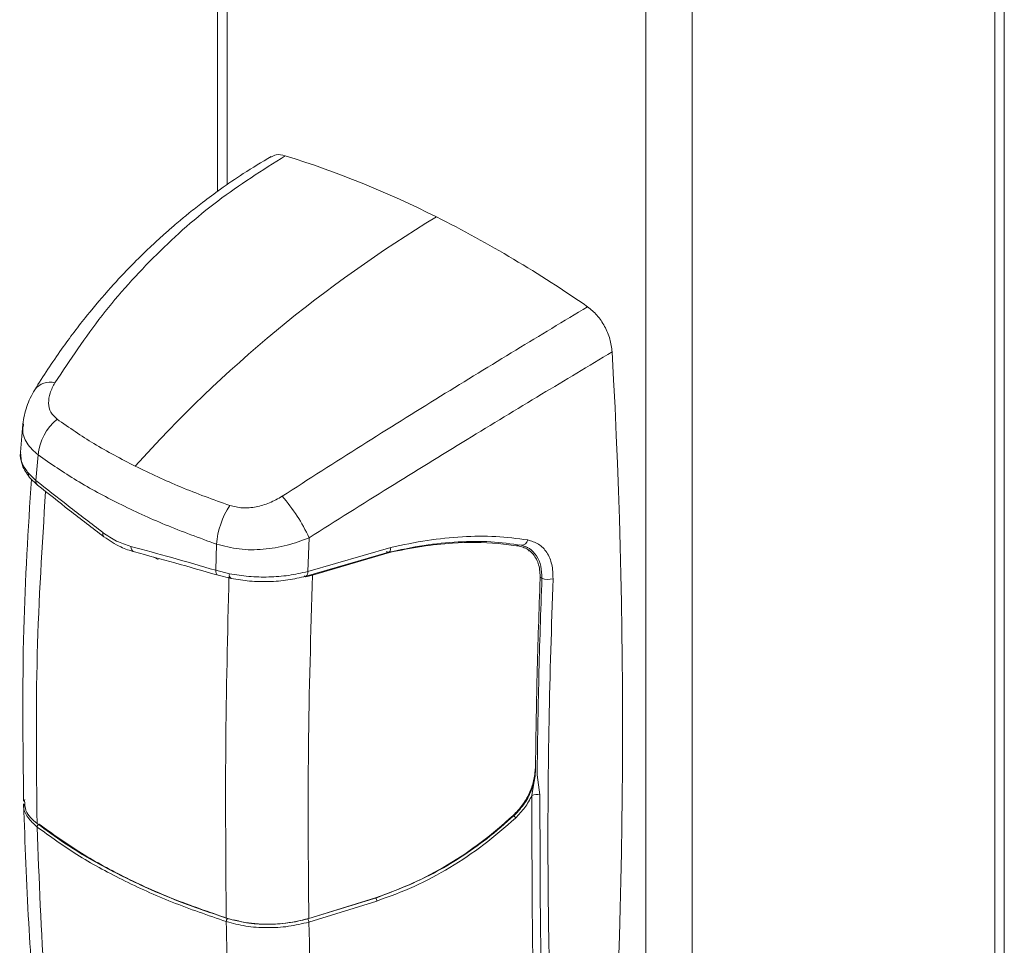
# Model space of a CAD drawing. Units: inches. Extents: x 0.2 to 16.8, y 0.2 to 10.8.
# Drawn here: x 15.7 to 15.9, y 6.8 to 7 of the extents above; entities that cross this region are included whole.
import ezdxf

# ---------------------------------------------------------------- set-up
doc = ezdxf.new("R2010")
doc.units = ezdxf.units.IN
doc.header["$MEASUREMENT"] = 0
doc.linetypes.add('SLD-Solid', pattern=[0])

msp = doc.modelspace()

# ---------------------------------------------------------------- linework, layer by layer
at = {"color": 7, "linetype": 'SLD-Solid', "lineweight": 0}
for p, q in [((15.77442833012692, 9.6023454457902), (15.77442833012692, 6.978749855123676)), ((15.77627335201307, 9.601422934847125), (15.77627335201307, 6.980042008729941)), ((15.92326234838364, 9.590077965105182), (15.92326234838364, 6.213069339263667)), ((15.92510737026979, 6.213991850206741), (15.92510737026979, 9.590861930448748)), ((15.86535704611063, 9.565472416817244), (15.86535704611063, 6.184116875858328)), ((15.85644882688581, 9.562525788456945), (15.85644882688581, 6.179662766245915)), ((15.73716144117053, 6.934179097475539), (15.7367213993206, 6.928762865644311)), ((15.73966202028363, 6.923374418025452), (15.740061512202, 6.928250359564825)), ((15.7382082301446, 6.924760249482873), (15.73966202028363, 6.923374418025452)), ((15.73844326956274, 6.92395976379682), (15.73997515586626, 6.922489453315306)), ((15.73844326956274, 6.923959200603326), (15.73856491935743, 6.923840179044939)), ((15.77426312670203, 6.911149740045974), (15.77410468159907, 6.906153087367732)), ((15.79197143200084, 6.912405661537462), (15.79170485374704, 6.905900213488953)), ((15.83220822798194, 6.910761136535156), (15.83158871513861, 6.911070892956823)), ((15.83262949671541, 6.91095487509707), (15.83383923634039, 6.910506573075893)), ((15.79138270706851, 6.905012620542502), (15.80724899417981, 6.909624987526712)), ((15.79170485374704, 6.905900213488953), (15.80760568339264, 6.910523468880712)), ((15.80737214582381, 6.90957598969274), (15.79263825309767, 6.905248223154134)), ((15.7630848622343, 6.908245163466558), (15.76224082291804, 6.908667370855848)), ((15.7630848622343, 6.908245163466558), (15.76224082291804, 6.908667370855848)), ((15.77410468159907, 6.906153087367732), (15.77672615958219, 6.905501284764077)), ((15.77454847807229, 6.905191716073575), (15.77706858122651, 6.904572203230241)), ((15.79132563679446, 6.904930769754716), (15.79103202525295, 6.90507757552547)), ((15.79132563679446, 6.904930769754716), (15.79263825309767, 6.905248223154134)), ((15.83645245415228, 6.90468972293931), (15.83619789069302, 6.904817192400105)), ((15.83655157620721, 6.904640349643008), (15.8364629670975, 6.904684841929028)), ((15.83517888593131, 6.867032540891624), (15.83525322747251, 6.868128327699668)), ((15.83464347664974, 6.86301265346304), (15.8352735024383, 6.8668861105832)), ((15.83564370829498, 6.866939801696288), (15.8361873777478, 6.863137870149859)), ((15.73748508969838, 6.862003973915391), (15.73752038315734, 6.862242955687988)), ((15.79170410282238, 6.839363219996646), (15.80471011790912, 6.843390241209486)), ((15.8050495358548, 6.843485608641128), (15.79192036912406, 6.839418976152547)), ((15.80496317951907, 6.842779176268562), (15.79193088206928, 6.838744645809134))]:
    msp.add_line(p, q, dxfattribs=at)
for centre, radius, start, end in [((15.73035037128048, 6.803170031515793), 0.1911380364030548, 63.25691141420185, 72.62940703355893), ((15.94777975067212, 6.75638640746293), 0.2541001360626306, 121.1442104151911, 138.0937241095438), ((15.70866933604759, 6.759871631650968), 0.2395612420537726, 55.22412155318138, 63.28608848842136), ((14.53621074745417, 6.875502380022598), 1.31579787527303, 355.7276923372266, 3.158057893613662), ((15.74238356925902, 6.93845359141979), 0.003750463820455769, 75.7223810275814, 142.2536645753389), ((15.7502814494703, 6.927222005087606), 0.01027154470850573, 129.8166020243795, 174.2541019966745), ((15.73926527685034, 6.924635395959394), 0.001064394729614959, 173.2636954428542, 219.4412197067704), ((15.74063463353096, 6.923220184167086), 0.0009847662727561109, 170.9892508205115, 227.8399062281508), ((15.76144689454101, 6.898169987507544), 0.03368088185042822, 25.00284985508459, 41.17178562881157), ((15.78953535240879, 6.910108290444839), 0.01530769399060571, 146.4289042573419, 176.0989032298803), ((15.75320088632595, 6.913126648327618), 0.0007463882960152146, 159.2674282531608, 227.1012205529679), ((15.75889498301819, 6.910667930503645), 0.001059045952940411, 176.9873436525391, 250.646551254538), ((15.83260429969481, 6.91221114817737), 0.001255429311630396, 270.7044463845967, 348.5469995829361), ((15.7749592275999, 6.905964770556987), 0.0008750497635797127, 167.5723297716328, 242.0602270158626), ((15.77753564330374, 6.9052719854133), 0.0008413335175263935, 164.1843685015999, 236.2792989020462), ((15.79094412929278, 6.905674056887414), 0.0007936299539040112, 303.5471146824938, 16.55674455933357), ((15.83775743579316, 6.907561024484276), 0.003159816271474196, 247.5657286683999, 287.1552054145236), ((15.83563872919753, 6.86032198498819), 0.00286883678089559, 78.97459365084266, 110.2989521050725), ((15.83020084656409, 6.857951015365088), 0.001495808253406324, 29.70361203684995, 54.94118892565784), ((15.74049176948073, 6.856950118333653), 0.0006009692350111973, 111.2429919678648, 178.3404986507602), ((15.80404687037524, 6.842757636173502), 0.0009165622852539034, 1.346629889150352, 43.64540248138132), ((15.77694768935978, 6.83887336165121), 0.0008337147846211464, 134.6321355191428, 181.1952746655309), ((15.79091829458815, 6.838724272504689), 0.001012792416275572, 1.152638073150627, 39.11485938417281)]:
    msp.add_arc(centre, radius, start, end, dxfattribs=at)
for points, knots in [([(15.78471074147696, 6.985449604927595), (15.78291893203349, 6.984370968438929), (15.77961681089864, 6.982383151955975), (15.7752616242073, 6.979393946366184), (15.77182294141249, 6.976853290336607), (15.76925935385644, 6.974835514545771), (15.76741466438354, 6.973317173993709), (15.76582258818842, 6.971964732190765), (15.76387673091024, 6.970258639083072), (15.76119797624506, 6.967793421263261), (15.75776176887877, 6.964412928702276), (15.7537260809156, 6.960102789487956), (15.74919681919753, 6.954754406011546), (15.74425368815289, 6.948267628443523), (15.74110563251064, 6.943373964870347), (15.73942397716686, 6.940759825721071)], [0, 0, 0, 0, 0.09760795065155196, 0.1798814477457889, 0.2464620299920376, 0.2971644449414513, 0.332153279848103, 0.3579856477974884, 0.3946763458512693, 0.4529505318599386, 0.5278997127576628, 0.6196415743634726, 0.7284748538527753, 0.8549543702908835, 1, 1, 1, 1]), ([(15.74330851042573, 6.942088211442112), (15.7462119651982, 6.946460584612385), (15.75201791083319, 6.955203879380848), (15.76255927283949, 6.966846661763294), (15.77425476951262, 6.977260528934339), (15.78302506309466, 6.982812207982282), (15.78741482117253, 6.985590966494574)], [0, 0, 0, 0, 0.2514577545362426, 0.5028320283074446, 0.7511546108032802, 1, 1, 1, 1]), ([(15.78462964161383, 6.985290972093468), (15.78496373538925, 6.985480315630297), (15.78582674767202, 6.985969417223818), (15.78681137057613, 6.985734773640903), (15.78741482117253, 6.985590966494574)], [0, 0, 0, 0, 0.3871251685478839, 1, 1, 1, 1]), ([(15.84530735772634, 6.956644698217668), (15.84073159313179, 6.953891138494306), (15.83132052975421, 6.948227839053289), (15.81690669808786, 6.939383271273517), (15.80196009192406, 6.930066531455012), (15.79188531360869, 6.923604580825983), (15.78679981387715, 6.920342747447568)], [0, 0, 0, 0, 0.2326696408308534, 0.4785361420272717, 0.7367778995507286, 1, 1, 1, 1]), ([(15.84530735772634, 6.956644698217668), (15.8459262379339, 6.956133458927508), (15.8472167962751, 6.955067365486142), (15.84862227335296, 6.952913408082272), (15.84967611657728, 6.950530673763501), (15.84990085410944, 6.948822904406646), (15.85001039886308, 6.947990479258611)], [0, 0, 0, 0, 0.2362944458224528, 0.4927476502117125, 0.7527478692195679, 1, 1, 1, 1]), ([(15.85001039886308, 6.947990479258611), (15.84549717680442, 6.945289741295779), (15.8362102928802, 6.939732416696074), (15.82197354351425, 6.931084226459423), (15.80712148200382, 6.921953129998301), (15.7970782236614, 6.915623930276221), (15.79197143200084, 6.912405661537462)], [0, 0, 0, 0, 0.2317624910705674, 0.476899058939112, 0.7340138596102118, 1, 1, 1, 1]), ([(15.74330851042573, 6.942088211442112), (15.74295796178318, 6.941442917161925), (15.74229550217844, 6.940223453321805), (15.74197515246134, 6.938244283766328), (15.74237908478231, 6.936357801025355), (15.74326201914045, 6.935527449826029), (15.7437042477208, 6.935111558170339)], [0, 0, 0, 0, 0.2843826678584223, 0.5374205085327092, 0.7683113473554161, 1, 1, 1, 1]), ([(15.73941947161891, 6.940751941012156), (15.73884305525719, 6.939698731431121), (15.73770994361886, 6.937628346006384), (15.73733660261851, 6.93529868607432), (15.73715318099929, 6.93415412923064)], [0, 0, 0, 0, 0.508702180981099, 0.9999999999999999, 0.9999999999999999, 0.9999999999999999, 0.9999999999999999]), ([(15.73730036223237, 6.934236167749591), (15.73722928358471, 6.933897285963852), (15.73696491296568, 6.932636845727243), (15.73783842428229, 6.93028057098932), (15.73929630677235, 6.928949175293872), (15.740061512202, 6.928250359564825)], [0, 0, 0, 0, 0.1487306929075112, 0.5531903975012123, 0.9999999999999999, 0.9999999999999999, 0.9999999999999999, 0.9999999999999999]), ([(15.7437042477208, 6.935111558170339), (15.74602714796555, 6.933504723431814), (15.75082458215904, 6.930186163396644), (15.75599945575586, 6.927492742320985), (15.75866867431714, 6.926103465965923)], [0, 0, 0, 0, 0.4841963747820699, 1, 1, 1, 1]), ([(15.73674242521104, 6.928760237408007), (15.73673202244361, 6.928723629174368), (15.73653801699312, 6.928040907301497), (15.73697556733039, 6.926508446900267), (15.73778329339448, 6.925362906852392), (15.7382082301446, 6.924760249482873)], [0, 0, 0, 0, 0.02614917610309835, 0.4876666451593097, 0.9999999999999999, 0.9999999999999999, 0.9999999999999999, 0.9999999999999999]), ([(15.73671914654662, 6.92875554412889), (15.73675905254056, 6.927909386752955), (15.73684254189329, 6.926139098015133), (15.73789425248803, 6.924707231164433), (15.73844326956274, 6.92395976379682)], [0, 0, 0, 0, 0.4779770428731242, 1, 1, 1, 1]), ([(15.740061512202, 6.928250359564825), (15.74249983670376, 6.926581475815176), (15.74747541777875, 6.92317599537354), (15.75566600897372, 6.918785429186769), (15.76460733273751, 6.914668730309843), (15.77096433930278, 6.912351961301229), (15.77426312670203, 6.911149740045974)], [0, 0, 0, 0, 0.2308937958519049, 0.4711558285797124, 0.7255713878957947, 0.9999999999999999, 0.9999999999999999, 0.9999999999999999, 0.9999999999999999]), ([(15.75866867431714, 6.926103465965923), (15.76154647759516, 6.92473404182537), (15.76745772561086, 6.921921130395566), (15.773619150411, 6.91970846690189), (15.77678097708227, 6.918573005758442)], [0, 0, 0, 0, 0.4868351438453126, 1, 1, 1, 1]), ([(15.73879019675501, 6.923626728710736), (15.73819528875415, 6.914031762636731), (15.73692108635179, 6.893480805506241), (15.73716504704178, 6.872890593553992), (15.73729510575976, 6.861913675225197)], [0, 0, 0, 0, 0.4668865792031596, 1, 1, 1, 1]), ([(15.73966202028363, 6.923374418025452), (15.74170811375533, 6.921748315425974), (15.74595289163772, 6.918374840829521), (15.75026781434305, 6.915091539356593), (15.75250283194548, 6.913390874689529)], [0, 0, 0, 0, 0.4820260396165355, 1, 1, 1, 1]), ([(15.73997515586626, 6.922489453315306), (15.74199520091789, 6.920881500935753), (15.74620018848348, 6.917534338080833), (15.75047275753318, 6.91427385786478), (15.7526928158841, 6.91257968832709)], [0, 0, 0, 0, 0.4803926337761469, 1, 1, 1, 1]), ([(15.73987453196201, 6.857640726186669), (15.73974956388003, 6.868470923570809), (15.73950456569496, 6.889703374778253), (15.74085059562914, 6.910894132041603), (15.74151004586841, 6.921275959067028)], [0, 0, 0, 0, 0.5100775825799074, 1, 1, 1, 1]), ([(15.77678097708227, 6.918573005758442), (15.77758231060771, 6.918378625656819), (15.77924022931902, 6.917976463014977), (15.78186148730402, 6.91824577482525), (15.78445049101948, 6.918991696957015), (15.78601716312458, 6.9198926600193), (15.78679981387715, 6.920342747447568)], [0, 0, 0, 0, 0.2343444128906544, 0.48484678936987, 0.7426487350677127, 1, 1, 1, 1]), ([(15.75250283194548, 6.913390874689529), (15.75335064280548, 6.912799795549318), (15.7549995074282, 6.911650235512413), (15.75690949017696, 6.911026576979959), (15.75783740072008, 6.910723590302226)], [0, 0, 0, 0, 0.514178573746935, 1, 1, 1, 1]), ([(15.7526928158841, 6.91257968832709), (15.75373093244042, 6.911863625239381), (15.75554470094318, 6.910612539639632), (15.75764190300491, 6.909952233118523), (15.7585387643512, 6.909669855275063)], [0, 0, 0, 0, 0.5723533928074911, 1, 1, 1, 1]), ([(15.80760568339264, 6.910523468880712), (15.80993252284263, 6.911016937359154), (15.81446176281043, 6.911977483715463), (15.82120827683947, 6.91266425133), (15.82765946378681, 6.912778840463272), (15.83181186377406, 6.912229486300376), (15.83383473079244, 6.911961865064236)], [0, 0, 0, 0, 0.2697935799155017, 0.5251586503804982, 0.7686781360041586, 1, 1, 1, 1]), ([(15.75783740072008, 6.910723590302226), (15.76045179958841, 6.910021649037045), (15.765891876736, 6.908561039991533), (15.77129710466085, 6.906976254649511), (15.77410468159907, 6.906153087367732)], [0, 0, 0, 0, 0.4805812118835671, 1, 1, 1, 1]), ([(15.79197143200084, 6.912405661537462), (15.79058213750926, 6.911872468082902), (15.78774634333869, 6.910784126554608), (15.78320081289983, 6.910082659633756), (15.77860838720403, 6.910030544587638), (15.77568448786971, 6.910783644396981), (15.77426312670203, 6.911149740045974)], [0, 0, 0, 0, 0.2458451936509019, 0.5018132377536754, 0.7578222650154511, 1, 1, 1, 1]), ([(15.80712659346046, 6.909592510035228), (15.80940524746798, 6.910074292860319), (15.81383697080473, 6.911011305755713), (15.82041048123917, 6.911669037018216), (15.82666765829091, 6.911768507610966), (15.83067579182858, 6.911221503895989), (15.83262949671541, 6.91095487509707)], [0, 0, 0, 0, 0.2716787711058295, 0.5283843646424964, 0.7701179956108838, 1, 1, 1, 1]), ([(15.83220822798194, 6.910761136535156), (15.83086383259564, 6.910960044060548), (15.82664127916416, 6.911584784120246), (15.82035912016729, 6.911529826875519), (15.81341241084679, 6.910809083239675), (15.8094208316326, 6.909994219893052), (15.80737214582381, 6.90957598969274)], [0, 0, 0, 0, 0.1629093055229782, 0.5116748049473033, 0.749366142198531, 1, 1, 1, 1]), ([(15.83622192028209, 6.904603554334737), (15.83618996517272, 6.905478125942094), (15.83612991412983, 6.907121648312969), (15.83505079521635, 6.909278219428362), (15.8335547651495, 6.910436960271636), (15.83253722305789, 6.910681931595992), (15.83220822798194, 6.910761136535156)], [0, 0, 0, 0, 0.3245153492471161, 0.6098394135978067, 0.8738519882234477, 1, 1, 1, 1]), ([(15.83232462130402, 6.911047426561242), (15.83297119308139, 6.9108517254633), (15.83423370145925, 6.910469595768875), (15.83564828237895, 6.908925880446469), (15.83647975916985, 6.90692239294065), (15.83652705767372, 6.905419445482678), (15.83655157620721, 6.904640349643008)], [0, 0, 0, 0, 0.2380814251791764, 0.4648823292701755, 0.7226064365809749, 1, 1, 1, 1]), ([(15.83383473079244, 6.911961865064236), (15.83455661722143, 6.911751595295536), (15.83600813398707, 6.911328800126766), (15.83764210679001, 6.909568404954967), (15.83861391283537, 6.907223874531443), (15.83866330120141, 6.905470453391299), (15.83868945871021, 6.904541790781567)], [0, 0, 0, 0, 0.2291462083508141, 0.4607505417028589, 0.7143978718098984, 1, 1, 1, 1]), ([(15.7585387643512, 6.909669855275063), (15.76111945784832, 6.908981656591902), (15.76647412679201, 6.907553716342536), (15.77179303065411, 6.905997770618014), (15.77454847807229, 6.905191716073575)], [0, 0, 0, 0, 0.4819520168764884, 1, 1, 1, 1]), ([(15.80760568339264, 6.910523468880712), (15.80759725084561, 6.910361638761527), (15.80758510987797, 6.910128639854681), (15.80747879121091, 6.909854235152684), (15.80735215268409, 6.909665619677045), (15.80713927823649, 6.909574163925719), (15.80692558527009, 6.909624974941242), (15.8068247577769, 6.909692097961251), (15.80676990424763, 6.909728615129597)], [0, 0, 0, 0, 0.3179057783256693, 0.4577126878697502, 0.5777401714501335, 0.7613778945520809, 0.8701815920299141, 1, 1, 1, 1]), ([(15.83405324986809, 6.909831679538988), (15.83402605027281, 6.909898281213912), (15.83396176012751, 6.910055703826792), (15.83381215662168, 6.910140427980617), (15.83372584671694, 6.910189307407641)], [0, 0, 0, 0, 0.4230756541534167, 1, 1, 1, 1]), ([(15.77672615958219, 6.905501284764077), (15.77794818406872, 6.905298851396638), (15.78044006583826, 6.904886060962866), (15.78424943623156, 6.904821555786265), (15.78804547337279, 6.905091375049365), (15.79049940059123, 6.905633770334696), (15.79170485374704, 6.905900213488953)], [0, 0, 0, 0, 0.245817777710511, 0.5012574180487049, 0.7550005497999167, 1, 1, 1, 1]), ([(15.77706858122651, 6.904572203230241), (15.77823622854591, 6.904381560925064), (15.78061796701802, 6.903992693409073), (15.78425881116953, 6.903945232105641), (15.78788713749763, 6.904219813287013), (15.7902310439939, 6.90475141937831), (15.79138270706851, 6.905012620542504)], [0, 0, 0, 0, 0.2456239384461325, 0.501017708126287, 0.7548283255540492, 1, 1, 1, 1]), ([(15.79263825309767, 6.905248223154134), (15.79230013768392, 6.894140897427528), (15.79163231373529, 6.872202417772275), (15.79182515987346, 6.850254693969927), (15.79192036912406, 6.839418976152547)], [0, 0, 0, 0, 0.5062942328342599, 1, 1, 1, 1]), ([(15.77610514488954, 6.839525607454065), (15.77601763114092, 6.850374049167106), (15.77584174151509, 6.872177804392575), (15.7763654178174, 6.893975997938473), (15.77662853937658, 6.90492851698074)], [0, 0, 0, 0, 0.4975492341048255, 1, 1, 1, 1]), ([(15.83531630514384, 6.867877331132535), (15.8354040904547, 6.873944551951174), (15.83558126277133, 6.886189693620286), (15.83600708458963, 6.898428719183166), (15.83622192028209, 6.904603554334737)], [0, 0, 0, 0, 0.4954798386649514, 1, 1, 1, 1]), ([(15.83655157620721, 6.904640349643008), (15.8363331997048, 6.898293314948433), (15.83590093093899, 6.885729578357444), (15.83572885415033, 6.87315959471555), (15.83564370829498, 6.866939801696288)], [0, 0, 0, 0, 0.5051868644815569, 1, 1, 1, 1]), ([(15.83868945871021, 6.904541790781568), (15.838393832267, 6.89542258941544), (15.83781045776423, 6.877427211515816), (15.83762686418264, 6.850796162361918), (15.83799327728099, 6.82494545547407), (15.83887976225233, 6.799913929703062), (15.8399392611629, 6.78352803813021), (15.84046013905516, 6.775472297270038)], [0, 0, 0, 0, 0.2119426551431243, 0.4182370823080671, 0.6185789117633259, 0.8124832309686489, 0.9999999999999999, 0.9999999999999999, 0.9999999999999999, 0.9999999999999999]), ([(15.83127557955597, 6.859216729313879), (15.83197015449055, 6.859961217827372), (15.83336481579352, 6.861456102351116), (15.83469829280773, 6.864182958577985), (15.83525914334131, 6.86638796644358), (15.8353062354127, 6.867614961834896), (15.83531630514384, 6.867877331132535)], [0, 0, 0, 0, 0.3106552279493616, 0.6237754969560139, 0.9195516467980192, 1, 1, 1, 1]), ([(15.83106006417896, 6.859175428457657), (15.83166912046113, 6.859809605379863), (15.83288797182223, 6.861078728492842), (15.83417536043898, 6.863358636966176), (15.83491476112301, 6.865378710222926), (15.83511338623751, 6.866622411289995), (15.83517888593131, 6.867032540891624)], [0, 0, 0, 0, 0.2909399016541894, 0.5822327188957592, 0.8622347981278168, 0.9999999999999999, 0.9999999999999999, 0.9999999999999999, 0.9999999999999999]), ([(15.73987453196201, 6.857640726186669), (15.73899448362126, 6.858388959765684), (15.73760095887455, 6.859573760600364), (15.73751573973546, 6.86135071561359), (15.73748433877372, 6.862005475764709)], [0, 0, 0, 0, 0.6315268837719161, 1, 1, 1, 1]), ([(15.83150010602889, 6.858692208439855), (15.83212311581662, 6.859333732909612), (15.83337636477192, 6.860624226072578), (15.83421948484146, 6.862213455171268), (15.83464347664974, 6.86301265346304)], [0, 0, 0, 0, 0.497115744715694, 1, 1, 1, 1]), ([(15.83733929617407, 6.775526363845456), (15.83674991365114, 6.784871526301343), (15.83554772469203, 6.803933257330612), (15.83464946591364, 6.833108695487534), (15.83464549632248, 6.852928574721043), (15.83464347664974, 6.86301265346304)], [0, 0, 0, 0, 0.3208541437649786, 0.6544600392924323, 1, 1, 1, 1]), ([(15.8361873777478, 6.863137870149859), (15.83618937737576, 6.853052038099161), (15.83619330640186, 6.83323460304853), (15.83708996783812, 6.804106607274013), (15.83828659100227, 6.785093830393316), (15.83887193340225, 6.775793505292748)], [0, 0, 0, 0, 0.3461627496487696, 0.680167761433069, 0.9999999999999999, 0.9999999999999999, 0.9999999999999999, 0.9999999999999999]), ([(15.7398910523045, 6.856967522230245), (15.73925809720683, 6.857551385809178), (15.73808319099945, 6.858635167179565), (15.73720930623102, 6.860347646142275), (15.73736122368194, 6.861199291708791), (15.7373814620955, 6.861312747767162)], [0, 0, 0, 0, 0.5030634189699484, 0.9337982043685841, 0.9999999999999999, 0.9999999999999999, 0.9999999999999999, 0.9999999999999999]), ([(15.7373071205543, 6.861392721243302), (15.7375734440267, 6.853792661238602), (15.7380845768753, 6.839206487948199), (15.73962446331266, 6.819036193766693), (15.74108376225723, 6.806503594870329), (15.74173457234133, 6.800914375627643)], [0, 0, 0, 0, 0.3760583015668237, 0.7217379271422232, 1, 1, 1, 1]), ([(15.80471011790912, 6.843390241209486), (15.80708130576626, 6.844260505504765), (15.81183689101007, 6.846005882206311), (15.81858817268851, 6.849636570223367), (15.82509117378127, 6.853957186398553), (15.82904971046174, 6.857417897053671), (15.83106006417896, 6.859175428457657)], [0, 0, 0, 0, 0.2446478736505086, 0.4906586436657498, 0.7413295943183571, 0.9999999999999999, 0.9999999999999999, 0.9999999999999999, 0.9999999999999999]), ([(15.83150010602889, 6.858692208439855), (15.82950639926959, 6.856946029079337), (15.82554437217488, 6.853475904946831), (15.81900749629146, 6.84912195130082), (15.81217849936392, 6.845432812754251), (15.80736116566328, 6.843661103010729), (15.80496317951907, 6.842779176268562)], [0, 0, 0, 0, 0.2548640604936052, 0.5064828658637994, 0.7543356298040799, 1, 1, 1, 1]), ([(15.8050495358548, 6.843485608641128), (15.80866924294572, 6.844882569993423), (15.81418651578783, 6.847011862982309), (15.82101658488457, 6.851119790390138), (15.82626055898289, 6.854795877157176), (15.82953937818079, 6.857686229192873), (15.83127557955597, 6.859216729313879)], [0, 0, 0, 0, 0.3769507744047834, 0.574560376903573, 0.7747210766755529, 1, 1, 1, 1]), ([(15.77610514488954, 6.839525607454065), (15.77325618034926, 6.84048979843126), (15.76767401325288, 6.842379002410953), (15.75963392691022, 6.84578780283723), (15.75212222131847, 6.84956668960129), (15.74551108300851, 6.853490291264751), (15.74161009945714, 6.856362753206084), (15.73987453196201, 6.857640726186669)], [0, 0, 0, 0, 0.2216472411389669, 0.4342882893037857, 0.643056149800462, 0.84119385897612, 1, 1, 1, 1]), ([(15.77611415598545, 6.83885597038977), (15.77263683161758, 6.840044602161971), (15.76583687258264, 6.842368989105358), (15.75627269829287, 6.846700705859106), (15.74756335015432, 6.851429887996285), (15.74238578727526, 6.855166897430584), (15.7398910523045, 6.856967522230245)], [0, 0, 0, 0, 0.2708194068897821, 0.5295913403230389, 0.7733402835925711, 1, 1, 1, 1]), ([(15.74423440052977, 6.797895095306629), (15.7431645288125, 6.807551556235107), (15.74098888011251, 6.827188552266026), (15.7402609990406, 6.846932585364502), (15.7398910523045, 6.856967522230245)], [0, 0, 0, 0, 0.4917483770569383, 1, 1, 1, 1]), ([(15.74027402388038, 6.857510253027238), (15.74277132219106, 6.855708295505114), (15.74791690173291, 6.851995436804392), (15.75655991641072, 6.847300794361086), (15.7660727531624, 6.8429855649359), (15.77286241504323, 6.840663503248423), (15.77636196112278, 6.839466659868366)], [0, 0, 0, 0, 0.2277191846480882, 0.4692059305842202, 0.7264166703326732, 1, 1, 1, 1]), ([(15.79192036912406, 6.839418976152547), (15.79024736561042, 6.839043943453731), (15.78685069975627, 6.83828252200311), (15.7816723771376, 6.838320544130915), (15.77807177803323, 6.838914551871012), (15.77629111683109, 6.839467823828512), (15.77610514488954, 6.839525607454065)], [0, 0, 0, 0, 0.3204291006688559, 0.6505608482231529, 0.9635046366872072, 1, 1, 1, 1]), ([(15.77752514341893, 6.839199142958744), (15.77833693881593, 6.838990245147309), (15.78042854250607, 6.838452016629535), (15.78393730784055, 6.838266981765104), (15.78789092871449, 6.838452831491363), (15.7904493773234, 6.839063656525576), (15.79170410282238, 6.839363219996646)], [0, 0, 0, 0, 0.1750387433309204, 0.450990092855107, 0.7307521725123055, 1, 1, 1, 1]), ([(15.79193088206928, 6.838744645809134), (15.79063737867002, 6.838436831366755), (15.78800008923262, 6.837809236744248), (15.78392291348518, 6.837609613299924), (15.77989969194825, 6.837857497916151), (15.77734799602932, 6.838530532900135), (15.77611415598545, 6.83885597038977)], [0, 0, 0, 0, 0.2485573168139019, 0.5067768562487337, 0.7615082342636602, 1, 1, 1, 1]), ([(15.77611415598545, 6.83885597038977), (15.77626746601214, 6.830639247203971), (15.77656804810065, 6.814529408408069), (15.77729155539491, 6.798433054971971), (15.77764604228896, 6.790546546597689)], [0, 0, 0, 0, 0.5100437868993662, 1, 1, 1, 1]), ([(15.79193088206928, 6.838744645809134), (15.79216674645445, 6.828488359273111), (15.79263258139836, 6.808232072340501), (15.79392941727844, 6.788012046097373), (15.79456963131955, 6.778029946657186)], [0, 0, 0, 0, 0.5063260887913762, 1, 1, 1, 1])]:
    msp.add_open_spline(points, degree=3, knots=knots, dxfattribs=at)

doc.saveas('drawing.dxf')
